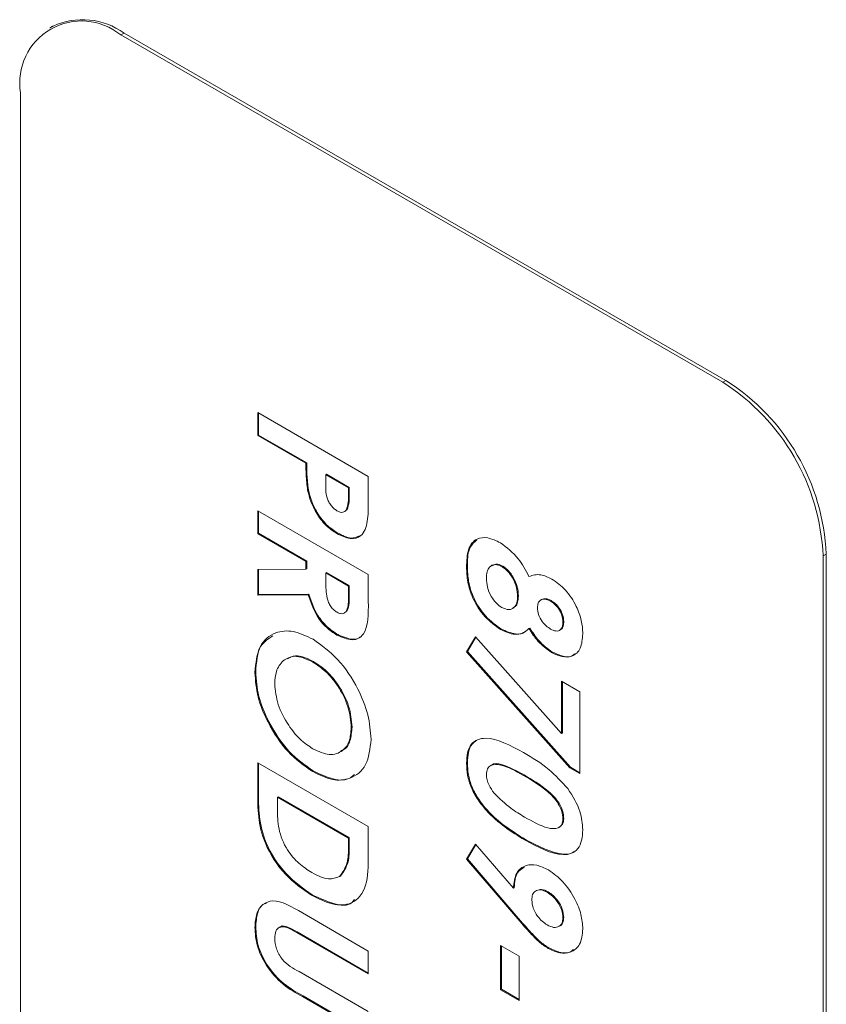
# Model space of a CAD drawing. Units: inches. Extents: x -0.4 to 16.5, y 0.2 to 15.5.
# Drawn here: x 11.7 to 11.8, y 15.4 to 15.5 of the extents above; entities that cross this region are included whole.
import ezdxf

# ---------------------------------------------------------------- set-up
doc = ezdxf.new("R2010")
doc.units = ezdxf.units.IN
doc.header["$MEASUREMENT"] = 0

msp = doc.modelspace()

# ---------------------------------------------------------------- linework, layer by layer
at = {"color": 7, "linetype": 'Continuous', "lineweight": 15}
for p, q in [((11.7478484753953, 15.49055968155098), (11.74749492255345, 15.4903555798398)), ((11.81378619059072, 15.45208644538332), (11.74749492255345, 15.4903555798398)), ((11.81413974343257, 15.45229054709449), (11.7478484753953, 15.49055968155098)), ((11.73644651615763, 15.48397515766074), (11.73644651615763, 15.30535667571124)), ((11.81413974343257, 15.45229054709449), (11.81378619059072, 15.45208644538332)), ((11.76257216942897, 15.44874075268214), (11.77475182046936, 15.44170958979903)), ((11.76257216942897, 15.44621625539921), (11.76257216942897, 15.44874075268214)), ((11.76266055439856, 15.44626727895609), (11.76266055439856, 15.44868974247787)), ((11.76266055439856, 15.44626727895609), (11.76257216942897, 15.44621625539921)), ((11.76788117894907, 15.44315142943992), (11.76257216942897, 15.44621625539921)), ((11.76796956391867, 15.4432024529968), (11.76266055439856, 15.44626727895609)), ((11.76796956391867, 15.4432024529968), (11.76788117894907, 15.44315142943992)), ((11.77015572426957, 15.44194040948956), (11.77006733929998, 15.44188938593268)), ((11.77256566011845, 15.44044713602333), (11.77006733929998, 15.44188938593268)), ((11.77006733929998, 15.44188938593268), (11.77006733929998, 15.44099647076469)), ((11.77265404508805, 15.44049815958021), (11.77015572426957, 15.44194040948956)), ((11.77475182046936, 15.44170958979903), (11.77475182046936, 15.43889240412144)), ((11.77265404508805, 15.44049815958021), (11.77256566011845, 15.44044713602333)), ((11.77256566011845, 15.43965290139428), (11.77256566011845, 15.44044713602333)), ((11.77265404508805, 15.43970392495116), (11.77265404508805, 15.44049815958021)), ((11.76815499345887, 15.44023031794994), (11.76806660848927, 15.44017929439306)), ((11.77265404508805, 15.43970392495116), (11.77256566011845, 15.43965290139428)), ((11.76257216942897, 15.43792182077799), (11.77475182046936, 15.43089065789488)), ((11.76257216942897, 15.43539732349506), (11.76257216942897, 15.43792182077799)), ((11.76266055439856, 15.43544834705194), (11.76266055439856, 15.43787081057372)), ((11.77241261333772, 15.43805411697573), (11.77232422836812, 15.43800309341885)), ((11.76266055439856, 15.43544834705194), (11.76257216942897, 15.43539732349506)), ((11.76788117894907, 15.43233249753576), (11.76257216942897, 15.43539732349506)), ((11.76796956391867, 15.43238352109264), (11.76266055439856, 15.43544834705194)), ((11.77138051334663, 15.43546341646719), (11.77129212837703, 15.43541239291031)), ((11.82518835724398, 15.43315378667609), (11.82483480440213, 15.43294968496491)), ((11.82483480440213, 15.25433120301542), (11.82483480440213, 15.43294968496491)), ((11.82518835724398, 15.2545353047266), (11.82518835724398, 15.43315378667609)), ((11.76796956391867, 15.43238352109264), (11.76788117894907, 15.43233249753576)), ((11.76788117894907, 15.43147646781193), (11.76788117894907, 15.43233249753576)), ((11.76796956391867, 15.43152749136881), (11.76796956391867, 15.43238352109264)), ((11.78565900277325, 15.43178483441651), (11.78557061780366, 15.43173381085963)), ((11.78957977972897, 15.43180927366028), (11.78949139475937, 15.4317582501034)), ((11.76257216942897, 15.43144195839732), (11.76788117894907, 15.43147646781193)), ((11.76257216942897, 15.42863579044981), (11.76257216942897, 15.43144195839732)), ((11.76266055439856, 15.42868681400669), (11.76266055439856, 15.43144268362123)), ((11.76796956391867, 15.43152749136881), (11.76788117894907, 15.43147646781193)), ((11.77015572426957, 15.43112147758541), (11.77006733929998, 15.43107045402853)), ((11.77256566011845, 15.42962820411918), (11.77006733929998, 15.43107045402853)), ((11.77006733929998, 15.43107045402853), (11.77006733929998, 15.43008748089294)), ((11.77265404508805, 15.42967922767606), (11.77015572426957, 15.43112147758541)), ((11.77475182046936, 15.43089065789488), (11.77475182046936, 15.42794940299598)), ((11.77265404508805, 15.42967922767606), (11.77256566011845, 15.42962820411918)), ((11.77256566011845, 15.42876930020489), (11.77256566011845, 15.42962820411918)), ((11.77265404508805, 15.42882032376177), (11.77265404508805, 15.42967922767606)), ((11.76266055439856, 15.42868681400669), (11.76257216942897, 15.42863579044981)), ((11.76813007766075, 15.42867271837807), (11.76257216942897, 15.42863579044981)), ((11.76821846263035, 15.42872374193495), (11.76266055439856, 15.42868681400669)), ((11.76821846263035, 15.42872374193495), (11.76813007766075, 15.42867271837807)), ((11.77265404508805, 15.42882032376177), (11.77256566011845, 15.42876930020489)), ((11.79128017276092, 15.42853405367417), (11.79119178779132, 15.42848303011729)), ((11.79489355980771, 15.4280202719119), (11.79480517483811, 15.42796924835502)), ((11.79627702181346, 15.42573134854496), (11.79618863684386, 15.42568032498808)), ((11.77138051334663, 15.42428377366094), (11.77129212837703, 15.42423275010406)), ((11.78557061780366, 15.42237448867484), (11.78654650816903, 15.424048197396)), ((11.78565900277325, 15.42242551223172), (11.7865817947468, 15.42400819993942)), ((11.78654650816903, 15.424048197396), (11.79603245290228, 15.41338799654674)), ((11.78938211266878, 15.42489119844545), (11.78929372769918, 15.42484017488857)), ((11.79252943687795, 15.42500143155358), (11.79244105190835, 15.4249504079967)), ((11.78565900277325, 15.42242551223172), (11.78557061780366, 15.42237448867484)), ((11.79692786601755, 15.40961414874086), (11.78557061780366, 15.42237448867484)), ((11.79701625098714, 15.40966517229774), (11.78565900277325, 15.42242551223172)), ((11.79501552017643, 15.42236004428656), (11.79492713520684, 15.42230902072968)), ((11.76872600858658, 15.42130849794375), (11.76863762361698, 15.42125747438687)), ((11.762348393931, 15.42016397171124), (11.7622600089614, 15.42011294815436)), ((11.79603245290228, 15.41914643712322), (11.79806242931161, 15.41797455668629)), ((11.79603245290228, 15.41338799654674), (11.79603245290228, 15.41914643712322)), ((11.79612083787188, 15.41343902010362), (11.79612083787188, 15.41909542691895)), ((11.79806242931161, 15.41797455668629), (11.79806242931161, 15.40895917929261)), ((11.7729664129712, 15.4140937197287), (11.77287802800161, 15.41404269617182)), ((11.79612083787188, 15.41343902010362), (11.79603245290228, 15.41338799654674)), ((11.76257216942897, 15.41015378776103), (11.77475182046936, 15.40312262487792)), ((11.76257216942897, 15.40692511381664), (11.76257216942897, 15.41015378776103)), ((11.76266055439856, 15.40697613737352), (11.76266055439856, 15.41010277755676)), ((11.78565900277325, 15.41014984479865), (11.78557061780366, 15.41009882124177)), ((11.76871377106658, 15.40923486099979), (11.76862538609699, 15.40918383744291)), ((11.79191693863163, 15.40882219673627), (11.79182855366203, 15.40877117317939)), ((11.79701625098714, 15.40966517229774), (11.79692786601755, 15.40961414874086)), ((11.79806242931161, 15.40895917929261), (11.79692786601755, 15.40961414874086)), ((11.79806224782297, 15.40906133117753), (11.79701625098714, 15.40966517229774)), ((11.76266055439856, 15.40697613737352), (11.76257216942897, 15.40692511381664)), ((11.76484671474947, 15.40641827052776), (11.76475832977988, 15.40636724697088)), ((11.77256566011845, 15.40186017110222), (11.76475832977988, 15.40636724697088)), ((11.76475832977988, 15.40636724697088), (11.76475832977988, 15.40504895161554)), ((11.77265404508805, 15.4019111946591), (11.76484671474947, 15.40641827052776)), ((11.79627702181346, 15.40403168964187), (11.79618863684386, 15.40398066608499)), ((11.77475182046936, 15.40312262487792), (11.77475182046936, 15.39994185410778)), ((11.77265404508805, 15.4019111946591), (11.77256566011845, 15.40186017110222)), ((11.77256566011845, 15.40089683826807), (11.77256566011845, 15.40186017110222)), ((11.77265404508805, 15.40094786182495), (11.77265404508805, 15.4019111946591)), ((11.79205611449457, 15.40170966624101), (11.79196772952498, 15.40165864268413)), ((11.77265404508805, 15.40094786182495), (11.77256566011845, 15.40089683826807)), ((11.78557061780366, 15.39952515358977), (11.78654650816903, 15.40119886231094)), ((11.78565900277325, 15.39957617714665), (11.78658137991561, 15.40115814626781)), ((11.78654650816903, 15.40119886231094), (11.79072344338218, 15.39633636351188)), ((11.78565900277325, 15.39957617714665), (11.78557061780366, 15.39952515358977)), ((11.79165785062894, 15.39243892917538), (11.78557061780366, 15.39952515358977)), ((11.79174623559853, 15.39248995273226), (11.78565900277325, 15.39957617714665)), ((11.77167815472268, 15.39767083386167), (11.77158976975308, 15.39761981030479)), ((11.79081182835177, 15.39638738706876), (11.79072344338218, 15.39633636351188)), ((11.79454966475441, 15.39594259755488), (11.79446127978481, 15.395891573998)), ((11.76857957317787, 15.39560819170276), (11.76849118820828, 15.39555716814588)), ((11.76748605224428, 15.39361340253569), (11.77475182046936, 15.38941896382048)), ((11.79627702181346, 15.39311695138922), (11.79618863684386, 15.39306592783234)), ((11.762348393931, 15.39207450839507), (11.7622600089614, 15.39202348483819)), ((11.7669156852903, 15.39152021820044), (11.7668273003207, 15.39146919464356)), ((11.77475182046936, 15.38689446653756), (11.7668273003207, 15.39146919464356)), ((11.77475184639631, 15.38699649868401), (11.7669156852903, 15.39152021820044)), ((11.79174623559853, 15.39248995273226), (11.79165785062894, 15.39243892917538)), ((11.77475182046936, 15.38941896382048), (11.77475182046936, 15.38689446653756)), ((11.78931799532357, 15.39002546745874), (11.7913479717329, 15.38885358702181)), ((11.78931799532357, 15.38515706785981), (11.78931799532357, 15.39002546745874)), ((11.78940638029316, 15.38520809141669), (11.78940638029316, 15.38997445725447)), ((11.79464963907026, 15.38975423537042), (11.79456125410067, 15.38970321181354)), ((11.7913479717329, 15.38885358702181), (11.7913479717329, 15.38398518742287)), ((11.767117682151, 15.38715410395463), (11.77475182046936, 15.38274700971107)), ((11.78940638029316, 15.38520809141669), (11.78931799532357, 15.38515706785981)), ((11.7913479717329, 15.38398518742287), (11.78931799532357, 15.38515706785981)), ((11.79134799765985, 15.38408721956933), (11.78940638029316, 15.38520809141669)), ((11.76757443721388, 15.38446845373197), (11.76748605224428, 15.38441743017509)), ((11.77475182046936, 15.38022299145989), (11.76748605224428, 15.38441743017509)), ((11.77475184639631, 15.38032502360634), (11.76757443721388, 15.38446845373197))]:
    msp.add_line(p, q, dxfattribs=at)
for centre, radius, start, end in [((11.74318208431582, 15.48506775639811), 0.006823609778884342, 50.79873327054793, 189.2138814179626), ((11.74327180399327, 15.484170309258), 0.007859389252380937, 54.3861879945835, 114.3077634634108), ((11.80119937761157, 15.43206158308474), 0.02401383044182982, 2.606841579724501, 57.39315856589612), ((11.80084582476972, 15.43185748137357), 0.02401383044183086, 2.606841579732968, 57.39315856590426)]:
    msp.add_arc(centre, radius, start, end, dxfattribs=at)
for points in [[(11.74003658191368, 15.49133294407461), (11.73968302907183, 15.49112884236343)], [(11.77219752336771, 15.43790763283791), (11.77241261333772, 15.43805411697573)], [(11.78839813309527, 15.43192951950799), (11.78830974812568, 15.43187849595111)], [(11.79385025937459, 15.42815118919735), (11.79376187440499, 15.42810016564047)], [(11.77209959728084, 15.4266594809209), (11.77218798225043, 15.42671050447778)], [(11.79062450614429, 15.42715114888543), (11.79071289111388, 15.42720217244231)], [(11.79581508136075, 15.42476306390727), (11.79590346633034, 15.42481408746415)], [(11.77168248452318, 15.41137389815284), (11.77177086949278, 15.41142492170972)], [(11.78830396641602, 15.40989524809683), (11.78821558144643, 15.40984422453995)], [(11.79574642679945, 15.40303693205834), (11.79583481176904, 15.40308795561522)], [(11.7932877482862, 15.39610055962035), (11.7931993633166, 15.39604953606347)], [(11.76499958004156, 15.3920548773468), (11.76491119507197, 15.39200385378992)], [(11.79574746387741, 15.39214075638302), (11.795835848847, 15.3921917799399)]]:
    msp.add_open_spline(points, degree=1, dxfattribs=at)
for points, knots in [([(11.76806660848927, 15.44017929439306), (11.76799982855779, 15.44074969277277), (11.7678804880765, 15.44176903519584), (11.76788096770751, 15.44272874784771), (11.76788117894907, 15.44315142943992)], [0, 0, 0, 0, 0.5595748462912407, 1, 1, 1, 1]), ([(11.76815499345887, 15.44023031794994), (11.76808821352739, 15.44080071632965), (11.76796887304609, 15.44182005875272), (11.7679693526771, 15.44277977140459), (11.76796956391867, 15.4432024529968)], [0, 0, 0, 0, 0.5595748462912407, 1, 1, 1, 1]), ([(11.77006733929998, 15.44099647076469), (11.77005419924015, 15.44046575274935), (11.77003776647772, 15.43980204473213), (11.7703790263922, 15.43891314277094), (11.77063612514183, 15.43849994204005), (11.77095385141358, 15.438155734203), (11.77118099082318, 15.43800890478239), (11.77129461736415, 15.43793545333155)], [0, 0, 0, 0, 0.49938008103578, 0.6245172650095006, 0.7496544489832212, 0.874764581550471, 1, 1, 1, 1]), ([(11.77129212837703, 15.43541239291031), (11.77087645011741, 15.43568892524289), (11.77004604863815, 15.43624135456225), (11.76904455155227, 15.43756623674236), (11.76838766800541, 15.4389277496019), (11.76817364786159, 15.43976203665067), (11.76806660848927, 15.44017929439306)], [0, 0, 0, 0, 0.2799370106547721, 0.5592308531034148, 0.7795550830845605, 1, 1, 1, 1]), ([(11.77138051334663, 15.43546341646719), (11.770964835087, 15.43573994879977), (11.77013443360775, 15.43629237811913), (11.76913293652187, 15.43761726029924), (11.768476052975, 15.43897877315878), (11.76826203283118, 15.43981306020755), (11.76815499345887, 15.44023031794994)], [0, 0, 0, 0, 0.2799370106547721, 0.5592308531034148, 0.7795550830845605, 1, 1, 1, 1]), ([(11.77232422836812, 15.43800309341885), (11.77241148985323, 15.4382787738975), (11.77256773723756, 15.43877239778721), (11.77256629631186, 15.4393832150844), (11.77256566011845, 15.43965290139428)], [0, 0, 0, 0, 0.5584828538241077, 1, 1, 1, 1]), ([(11.77241261333772, 15.43805411697573), (11.77249987482282, 15.43832979745438), (11.77265612220716, 15.43882342134409), (11.77265468128145, 15.43943423864128), (11.77265404508805, 15.43970392495116)], [0, 0, 0, 0, 0.5584828538241077, 1, 1, 1, 1]), ([(11.77475182046936, 15.43889240412144), (11.77474689249036, 15.43816896157611), (11.77473709611606, 15.43673082356003), (11.77416824568482, 15.43505112631031), (11.77278030789028, 15.43470128010811), (11.77178884261797, 15.43517504260907), (11.77129212837703, 15.43541239291031)], [0, 0, 0, 0, 0.2818224031246562, 0.5602373185382281, 0.7796832701881233, 1, 1, 1, 1]), ([(11.77129461736415, 15.43793545333155), (11.77141025154008, 15.43787700399229), (11.77164121941801, 15.43776025719361), (11.77203699999304, 15.4377144102004), (11.77221541885953, 15.4378937327781), (11.77232422836812, 15.43800309341885)], [0, 0, 0, 0, 0.2811765350006335, 0.5616224363496249, 1, 1, 1, 1]), ([(11.77381577982481, 15.43517993842634), (11.77350482837657, 15.43504220791823), (11.77281469649749, 15.4347365260669), (11.77188907775761, 15.43520565957746), (11.77138051334663, 15.43546341646719)], [0, 0, 0, 0, 0.4505681561238434, 1, 1, 1, 1]), ([(11.78557061780366, 15.43173381085963), (11.78559181571869, 15.43241085764051), (11.78563401843566, 15.43375878330336), (11.78655387868368, 15.43491362402354), (11.78789776296439, 15.43505637554922), (11.78882823022109, 15.43461646109287), (11.78929372769918, 15.43439637911952)], [0, 0, 0, 0, 0.280899991250456, 0.5592409824447812, 0.7794955065478734, 0.9999999999999999, 0.9999999999999999, 0.9999999999999999, 0.9999999999999999]), ([(11.78565900277325, 15.43178483441651), (11.78566759442254, 15.43248226338236), (11.78568375698821, 15.43379426310261), (11.78638529975878, 15.43442613380514), (11.78671391847958, 15.43472211653162)], [0, 0, 0, 0, 0.5315770690216833, 1, 1, 1, 1]), ([(11.78929372769918, 15.43439637911952), (11.78999368903334, 15.43387738743943), (11.79124750380157, 15.43294773689827), (11.79207535940083, 15.43138120132343), (11.79244105190835, 15.43068920827174)], [0, 0, 0, 0, 0.5582653450063046, 1, 1, 1, 1]), ([(11.78929372769918, 15.42484017488857), (11.78871059495606, 15.42526359483616), (11.78754526738397, 15.42610975370018), (11.78623290637909, 15.42813713921887), (11.78563133384217, 15.43010791416048), (11.78559088324556, 15.43119112863103), (11.78557061780366, 15.43173381085963)], [0, 0, 0, 0, 0.2796328603768494, 0.5588159576035304, 0.7789701431670922, 0.9999999999999999, 0.9999999999999999, 0.9999999999999999, 0.9999999999999999]), ([(11.78938211266878, 15.42489119844545), (11.78879897992565, 15.42531461839304), (11.78763365235356, 15.42616077725706), (11.78632129134868, 15.42818816277575), (11.78571971881176, 15.43015893771736), (11.78567926821515, 15.43124215218791), (11.78565900277325, 15.43178483441651)], [0, 0, 0, 0, 0.2796328603768494, 0.5588159576035304, 0.7789701431670922, 0.9999999999999999, 0.9999999999999999, 0.9999999999999999, 0.9999999999999999]), ([(11.78949139475937, 15.4317582501034), (11.78921686838242, 15.43187458433281), (11.78866747541622, 15.43210739696115), (11.78809431693441, 15.43179335691356), (11.78779443300358, 15.43122211863726), (11.78776920038455, 15.43073906026679), (11.78775657073897, 15.43049727577322)], [0, 0, 0, 0, 0.2791051234002499, 0.5585561333963799, 0.7790447526551952, 1, 1, 1, 1]), ([(11.78957977972897, 15.43180927366028), (11.7892971945008, 15.43194142425715), (11.78884457119769, 15.43215309292807), (11.78854266373154, 15.43194966024026), (11.78842924543423, 15.43187323619762)], [0, 0, 0, 0, 0.6243276168430505, 0.9999999999999999, 0.9999999999999999, 0.9999999999999999, 0.9999999999999999]), ([(11.79119178779132, 15.42848303011729), (11.79116933933741, 15.42881124362766), (11.79112449316628, 15.42946692883912), (11.7906950127879, 15.43046075018422), (11.79013353559961, 15.43129880890227), (11.78970533173064, 15.431605181722), (11.78949139475937, 15.4317582501034)], [0, 0, 0, 0, 0.2804063734947568, 0.5601789886531339, 0.780258932986953, 1, 1, 1, 1]), ([(11.79128017276092, 15.42853405367417), (11.791257724307, 15.42886226718454), (11.79121287813588, 15.429517952396), (11.7907833977575, 15.4305117737411), (11.79022192056921, 15.43134983245915), (11.78979371670023, 15.43165620527888), (11.78957977972897, 15.43180927366028)], [0, 0, 0, 0, 0.2804063734947568, 0.5601789886531339, 0.780258932986953, 1, 1, 1, 1]), ([(11.78775657073897, 15.43049727577322), (11.78777417833653, 15.43017343101484), (11.78780931823827, 15.42952712631858), (11.78821294571149, 15.42852456989917), (11.78880272880139, 15.42771424035003), (11.78922913110628, 15.42742369162166), (11.78944244467941, 15.42727834065449)], [0, 0, 0, 0, 0.2806437656680623, 0.5600874463296353, 0.7799277405084284, 1, 1, 1, 1]), ([(11.79244105190835, 15.43068920827174), (11.79286171824812, 15.43081645887141), (11.79361351834005, 15.43104387666905), (11.79454922329743, 15.43059936829311), (11.79496135877969, 15.43040358256765)], [0, 0, 0, 0, 0.5595454753006307, 0.9999999999999999, 0.9999999999999999, 0.9999999999999999, 0.9999999999999999]), ([(11.77006733929998, 15.43008748089294), (11.77007290494477, 15.42950934895577), (11.77007986453873, 15.42878642040265), (11.77035058346621, 15.42782673980338), (11.77060524684147, 15.42735647720303), (11.77095097649956, 15.42697661889092), (11.7711977887662, 15.42681919195319), (11.77132137397565, 15.42674036426227)], [0, 0, 0, 0, 0.5000850511156725, 0.6253343556876853, 0.7500134872759738, 0.8748253644099149, 1, 1, 1, 1]), ([(11.79496135877969, 15.43040358256765), (11.79547702251104, 15.43003850101432), (11.79650726320848, 15.42930910731983), (11.79766962391151, 15.42754679818381), (11.79828902074912, 15.42580862798919), (11.79834604914256, 15.42484059326291), (11.79837458977918, 15.4243561270928)], [0, 0, 0, 0, 0.2797449028554656, 0.5589002411937548, 0.7792456148718683, 1, 1, 1, 1]), ([(11.77129212837703, 15.42423275010406), (11.77090129064817, 15.42448966684156), (11.77012088829168, 15.42500266344492), (11.76883812329542, 15.42654190225476), (11.76839840057871, 15.4278652184489), (11.76813007766075, 15.42867271837807)], [0, 0, 0, 0, 0.2811260619667687, 0.5613363936628314, 1, 1, 1, 1]), ([(11.77138051334663, 15.42428377366094), (11.77098967561776, 15.42454069039844), (11.77020927326127, 15.4250536870018), (11.76892650826502, 15.42659292581164), (11.76848678554831, 15.42791624200578), (11.76821846263035, 15.42872374193495)], [0, 0, 0, 0, 0.2811260619667687, 0.5613363936628314, 1, 1, 1, 1]), ([(11.77132137397565, 15.42674036426227), (11.77144813723362, 15.4266799370793), (11.77170161607116, 15.42655910544134), (11.77203542497215, 15.42659769206052), (11.77228892432837, 15.42678258929883), (11.77259513341397, 15.42741705732584), (11.7725787577899, 15.42816837544812), (11.77256566011845, 15.42876930020489)], [0, 0, 0, 0, 0.1249072729472903, 0.2497675655721235, 0.3748774379219896, 0.5000098993636906, 0.9999999999999999, 0.9999999999999999, 0.9999999999999999, 0.9999999999999999]), ([(11.77217968562671, 15.42672391658807), (11.77224407278991, 15.42676208158637), (11.77239764324052, 15.42685310929585), (11.7726753194971, 15.42748130378097), (11.77266349924697, 15.42822527514385), (11.77265404508805, 15.42882032376177)], [0, 0, 0, 0, 0.1262694144845581, 0.3011664113854667, 1, 1, 1, 1]), ([(11.78944244467941, 15.42727834065449), (11.78971466455264, 15.42716121174225), (11.79025933295455, 15.42692685553347), (11.79082851857538, 15.42722962609663), (11.79114930916363, 15.42776795733664), (11.79117761720815, 15.42824448666938), (11.79119178779132, 15.42848303011729)], [0, 0, 0, 0, 0.2792955211467383, 0.5588256410586098, 0.7791547225216904, 1, 1, 1, 1]), ([(11.79068364551526, 15.4272559410112), (11.79076519271586, 15.42728357127204), (11.7910135881926, 15.42736773396267), (11.79123126145252, 15.42783212772152), (11.79126385627893, 15.42829989591924), (11.79128017276092, 15.42853405367418)], [0, 0, 0, 0, 0.1961992346761169, 0.5976293738349072, 1, 1, 1, 1]), ([(11.77475182046936, 15.42794940299598), (11.7747642823263, 15.42655002982083), (11.77477988278665, 15.4247982149964), (11.77369470774235, 15.42383680970002), (11.77274761186763, 15.42358719122586), (11.77187351462051, 15.42397488455384), (11.77129212837703, 15.42423275010406)], [0, 0, 0, 0, 0.4989852608715213, 0.6246580916954971, 0.7503497204602031, 1, 1, 1, 1]), ([(11.79480517483811, 15.42796924835502), (11.79460048699324, 15.42806558588989), (11.79419154165538, 15.42825805841197), (11.79372030628168, 15.42812739072635), (11.79342166450123, 15.42778679402869), (11.7933925221126, 15.42743228576536), (11.79337794814223, 15.42725499786378)], [0, 0, 0, 0, 0.2800086588942893, 0.5594286054545454, 0.7796723345737074, 1, 1, 1, 1]), ([(11.79337794814223, 15.42725499786378), (11.79340126588103, 15.42700289197628), (11.79344787777784, 15.42649893515114), (11.79385591017639, 15.42575433714924), (11.79433713571724, 15.42520877603725), (11.79466043633885, 15.42499903743409), (11.79482218291675, 15.42489410568002)], [0, 0, 0, 0, 0.2794864043724685, 0.5586901694926206, 0.7792136788373443, 1, 1, 1, 1]), ([(11.79489355980771, 15.4280202719119), (11.7946858905043, 15.428122274764), (11.79429444110279, 15.4283145465863), (11.79399781694949, 15.42819164529518), (11.79385855599831, 15.42813394483312)], [0, 0, 0, 0, 0.5305137844478649, 1, 1, 1, 1]), ([(11.79618863684386, 15.42568032498808), (11.79616589375002, 15.42592352563541), (11.7961204194426, 15.42640979988997), (11.79573320663517, 15.4271282920567), (11.79527373428951, 15.42766545224678), (11.79496145363704, 15.42786792313199), (11.79480517483811, 15.42796924835502)], [0, 0, 0, 0, 0.2794945491808151, 0.5588430995182705, 0.7792259302580058, 1, 1, 1, 1]), ([(11.79627702181346, 15.42573134854496), (11.79625427871962, 15.42597454919229), (11.79620880441219, 15.42646082344685), (11.79582159160477, 15.42717931561358), (11.79536211925911, 15.42771647580366), (11.79504983860664, 15.42791894668887), (11.79489355980771, 15.4280202719119)], [0, 0, 0, 0, 0.2794945491808151, 0.5588430995182705, 0.7792259302580058, 1, 1, 1, 1]), ([(11.79482218291675, 15.42489410568002), (11.7950262383651, 15.42479754707984), (11.79543384933793, 15.42460466644238), (11.79589994494687, 15.42475428966196), (11.79615589842285, 15.42514518921075), (11.79617771404636, 15.42550178309295), (11.79618863684386, 15.42568032498808)], [0, 0, 0, 0, 0.2799331079026514, 0.5591803961116175, 0.7792873870906625, 1, 1, 1, 1]), ([(11.79588853240764, 15.42484330699915), (11.79592207681783, 15.42485070158465), (11.79608663222077, 15.42488697645099), (11.79623735132755, 15.42521050869557), (11.79626378621226, 15.42555757632171), (11.79627702181346, 15.42573134854496)], [0, 0, 0, 0, 0.1133537149666684, 0.5560677960556073, 1, 1, 1, 1]), ([(11.7622600089614, 15.42011294815436), (11.76236364713806, 15.42114519073082), (11.76257088204604, 15.42320926308589), (11.76433976224645, 15.42457765716638), (11.76644381513057, 15.42482266058741), (11.76792581772142, 15.42411762847987), (11.7686668692156, 15.42376508854508)], [0, 0, 0, 0, 0.2796414396684617, 0.5591710496239538, 0.7795705929435327, 0.9999999999999999, 0.9999999999999999, 0.9999999999999999, 0.9999999999999999]), ([(11.762348393931, 15.42016397171124), (11.76242981005262, 15.42123003887498), (11.76257241668676, 15.42309733796702), (11.76373409658071, 15.42382265931189), (11.76423255717841, 15.42413388455816)], [0, 0, 0, 0, 0.5709139838826913, 1, 1, 1, 1]), ([(11.77380499421397, 15.42398113333834), (11.77378860829271, 15.42396611498196), (11.77359607517595, 15.42378965063091), (11.77281176403229, 15.42367347823859), (11.77195221990667, 15.42403999393736), (11.77138051334663, 15.42428377366094)], [0, 0, 0, 0, 0.03021009466465177, 0.3549659241210332, 0.9999999999999999, 0.9999999999999999, 0.9999999999999999, 0.9999999999999999]), ([(11.79244105190835, 15.4249504079967), (11.7922276353991, 15.42475730326625), (11.79180091547294, 15.42437119613419), (11.79072836733329, 15.42421113054148), (11.7898373247394, 15.4246018246875), (11.78929372769918, 15.42484017488857)], [0, 0, 0, 0, 0.28064706884313, 0.5611454189323958, 1, 1, 1, 1]), ([(11.7920283208051, 15.42463109299535), (11.79196903348937, 15.42458327380162), (11.79168804771648, 15.42435663994333), (11.79080531012194, 15.42428151857958), (11.78992137417027, 15.42466018560941), (11.78938211266878, 15.42489119844545)], [0, 0, 0, 0, 0.09442989120464551, 0.4475401801955461, 1, 1, 1, 1]), ([(11.79492713520684, 15.42230902072968), (11.79440751042609, 15.42268584556665), (11.79347650603044, 15.42336099731578), (11.79275837147909, 15.42446332594812), (11.79244105190835, 15.4249504079967)], [0, 0, 0, 0, 0.5581335417709087, 1, 1, 1, 1]), ([(11.79501552017643, 15.42236004428656), (11.79449589539568, 15.42273686912353), (11.79356489100003, 15.42341202087266), (11.79284675644869, 15.424514349505), (11.79252943687795, 15.42500143155358)], [0, 0, 0, 0, 0.5581335417709087, 1, 1, 1, 1]), ([(11.79837458977918, 15.4243561270928), (11.79832569428809, 15.42378867039283), (11.79822800903557, 15.42265498403857), (11.79730360108353, 15.4218372493287), (11.79613679771988, 15.42174547262639), (11.79533034562941, 15.42212117621402), (11.79492713520684, 15.42230902072968)], [0, 0, 0, 0, 0.2798260266951378, 0.5590469687723766, 0.7795320265687276, 1, 1, 1, 1]), ([(11.7686668692156, 15.42376508854508), (11.76960422126672, 15.42309300685059), (11.77147876088459, 15.42174896139694), (11.77358275718526, 15.41856963784129), (11.77484350449893, 15.4154183337741), (11.77499050272877, 15.4136332838517), (11.77506398093693, 15.41274101276844)], [0, 0, 0, 0, 0.2796258041009508, 0.559202540114806, 0.7796639622815751, 1, 1, 1, 1]), ([(11.76863762361698, 15.42125747438687), (11.76792797269181, 15.42158421563336), (11.76665931799384, 15.42216833636466), (11.76577327345752, 15.42163960174363), (11.7653828581306, 15.42140662688574)], [0, 0, 0, 0, 0.5593727956952207, 1, 1, 1, 1]), ([(11.76872600858658, 15.42130849794375), (11.76800999389827, 15.42165375542879), (11.76690618090101, 15.42218600665996), (11.76613225508637, 15.42175870439043), (11.76586035475278, 15.42160858195307)], [0, 0, 0, 0, 0.6486739058898198, 1, 1, 1, 1]), ([(11.79745638687563, 15.42216147514755), (11.7973923726963, 15.42209231656613), (11.79709785050863, 15.42177412555118), (11.79620406808712, 15.42182738109367), (11.79541169258001, 15.42218249447512), (11.79501552017643, 15.42236004428656)], [0, 0, 0, 0, 0.1219289054033515, 0.5609814627754056, 0.9999999999999999, 0.9999999999999999, 0.9999999999999999, 0.9999999999999999]), ([(11.7653828581306, 15.42140662688574), (11.76508109236429, 15.42105305477091), (11.76454164347622, 15.42042099472469), (11.76447522577496, 15.41933717974019), (11.76444596189672, 15.41885964695697)], [0, 0, 0, 0, 0.5593964006208053, 1, 1, 1, 1]), ([(11.77287802800161, 15.41404269617182), (11.77280746713504, 15.41479983365105), (11.77266635439032, 15.41631401216136), (11.77151050593567, 15.41856563186591), (11.77009966677877, 15.42028999122419), (11.76912525581013, 15.42093479175425), (11.76863762361698, 15.42125747438687)], [0, 0, 0, 0, 0.2795573926682414, 0.5590791738472513, 0.7793465012356128, 1, 1, 1, 1]), ([(11.7729664129712, 15.4140937197287), (11.77289585210464, 15.41485085720793), (11.77275473935992, 15.41636503571824), (11.77159889090527, 15.41861665542279), (11.77018805174837, 15.42034101478107), (11.76921364077973, 15.42098581531113), (11.76872600858658, 15.42130849794375)], [0, 0, 0, 0, 0.2795573926682414, 0.5590791738472513, 0.7793465012356128, 1, 1, 1, 1]), ([(11.76862538609699, 15.40918383744291), (11.76769073568928, 15.40984328130651), (11.7658213439549, 15.41116223318171), (11.76374264677897, 15.41432893987293), (11.76245125861159, 15.4174595774636), (11.76232376814258, 15.41922836226139), (11.7622600089614, 15.42011294815436)], [0, 0, 0, 0, 0.2796761219655197, 0.5593794496808474, 0.7796415236867017, 0.9999999999999999, 0.9999999999999999, 0.9999999999999999, 0.9999999999999999]), ([(11.76871377106658, 15.40923486099979), (11.76777912065888, 15.40989430486339), (11.76590972892449, 15.41121325673859), (11.76383103174857, 15.41437996342981), (11.76253964358119, 15.41751060102048), (11.76241215311217, 15.41927938581827), (11.762348393931, 15.42016397171124)], [0, 0, 0, 0, 0.2796761219655197, 0.5593794496808474, 0.7796415236867017, 0.9999999999999999, 0.9999999999999999, 0.9999999999999999, 0.9999999999999999]), ([(11.76444596189672, 15.41885964695697), (11.76451939098222, 15.41810780399378), (11.76466630004515, 15.41660359698311), (11.76582583297597, 15.41438604390578), (11.76720663168144, 15.41265895126466), (11.76817182107397, 15.41201372836429), (11.76865463169561, 15.41169097256938)], [0, 0, 0, 0, 0.2794925099901264, 0.5591787295297438, 0.7794907473334304, 0.9999999999999999, 0.9999999999999999, 0.9999999999999999, 0.9999999999999999]), ([(11.76865463169561, 15.41169097256938), (11.7692732572749, 15.41141244967909), (11.77051042678074, 15.41085544066089), (11.77189389142744, 15.41134844345186), (11.77274761885162, 15.41243567442637), (11.77283454548932, 15.41350686457722), (11.77287802800161, 15.41404269617182)], [0, 0, 0, 0, 0.279747135966947, 0.5594573479582857, 0.7796314020007074, 1, 1, 1, 1]), ([(11.77173519401077, 15.41149581506007), (11.77182431810962, 15.41151776768343), (11.77230609933979, 15.41163643774044), (11.77281698782058, 15.41252723709584), (11.77291658992621, 15.41357140514929), (11.7729664129712, 15.4140937197287)], [0, 0, 0, 0, 0.1018811105178273, 0.5507422502801668, 1, 1, 1, 1]), ([(11.77506398093693, 15.41274101276844), (11.77494662361183, 15.41172501866674), (11.77471172770958, 15.4096914613154), (11.77294024312803, 15.40835120001889), (11.77084080878018, 15.40811419046232), (11.76936400569573, 15.40882721826157), (11.76862538609699, 15.40918383744291)], [0, 0, 0, 0, 0.2793691916762915, 0.559169853961583, 0.779519836457925, 1, 1, 1, 1]), ([(11.78557061780366, 15.41009882124177), (11.78559044899215, 15.4104995019163), (11.78563007708383, 15.41130017054523), (11.786034959117, 15.41223532493062), (11.78674632917229, 15.41276702055066), (11.78856797062941, 15.41305020735469), (11.79039408004713, 15.41206703517727), (11.79185302870201, 15.41128154132249)], [0, 0, 0, 0, 0.1254807182294892, 0.2507444980719564, 0.375987352337761, 0.5014524299019684, 1, 1, 1, 1]), ([(11.78565900277325, 15.41014984479865), (11.78568036716532, 15.41054798202525), (11.78572305901347, 15.41134356815557), (11.78607268087336, 15.41223444913772), (11.78650642069507, 15.4125028755869), (11.78669172501112, 15.4126175539657)], [0, 0, 0, 0, 0.3645820752474239, 0.7285338397311122, 1, 1, 1, 1]), ([(11.79185302870201, 15.41128154132249), (11.79280296706602, 15.41072414180213), (11.79449590444443, 15.40973076947561), (11.7960401990128, 15.40805402301992), (11.79671796143736, 15.4073181299031)], [0, 0, 0, 0, 0.5611184300903671, 0.9999999999999999, 0.9999999999999999, 0.9999999999999999, 0.9999999999999999]), ([(11.79196772952498, 15.40165864268413), (11.79050300620063, 15.4025657729005), (11.78866992666272, 15.40370103292551), (11.78680014265371, 15.4060523576851), (11.7860506353684, 15.40740223885953), (11.785629827281, 15.40882007852783), (11.78559036890392, 15.40967225818647), (11.78557061780366, 15.41009882124177)], [0, 0, 0, 0, 0.4988138984148588, 0.6242582030394241, 0.7494289910708, 0.8745753503309971, 1, 1, 1, 1]), ([(11.79205611449457, 15.40170966624101), (11.79059139117022, 15.40261679645738), (11.78875831163232, 15.40375205648239), (11.7868885276233, 15.40610338124198), (11.786139020338, 15.40745326241641), (11.7857182122506, 15.40887110208471), (11.78567875387352, 15.40972328174335), (11.78565900277325, 15.41014984479865)], [0, 0, 0, 0, 0.4988138984148588, 0.6242582030394241, 0.7494289910708, 0.8745753503309971, 1, 1, 1, 1]), ([(11.79182855366203, 15.40877117317939), (11.79098442635575, 15.40925281274012), (11.78972156432879, 15.40997337266917), (11.78835354489281, 15.41002464396645), (11.78782760738871, 15.40953558616561), (11.78778024801371, 15.40907744265138), (11.78775657073897, 15.40884839423484)], [0, 0, 0, 0, 0.5014144849504613, 0.7501443302406232, 0.8750848942659899, 1, 1, 1, 1]), ([(11.79191693863163, 15.40882219673627), (11.79109455628769, 15.40927263640957), (11.78986422595, 15.40994651954852), (11.7885643809068, 15.41015548456011), (11.78831704075306, 15.40989495664532), (11.78830935922144, 15.40988686554736)], [0, 0, 0, 0, 0.6613949314791575, 0.9894840950755408, 1, 1, 1, 1]), ([(11.77321510426729, 15.40887816520988), (11.77308071589416, 15.40874752609415), (11.77250770685585, 15.40819050324815), (11.77089487278392, 15.40821514226005), (11.76944094809131, 15.40889488784158), (11.76871377106658, 15.40923486099979)], [0, 0, 0, 0, 0.1328094235220829, 0.5662766672328821, 1, 1, 1, 1]), ([(11.78775657073897, 15.40884839423484), (11.78776897475133, 15.40866258047564), (11.78779377420218, 15.40829108139488), (11.78806667401215, 15.40755725957204), (11.78839375300135, 15.40710213720006), (11.78859349265699, 15.40682420438)], [0, 0, 0, 0, 0.2803643970189713, 0.5605350014104482, 1, 1, 1, 1]), ([(11.79627702181346, 15.40403168964187), (11.79625139177743, 15.40430312083633), (11.79620017057373, 15.40484557159561), (11.79564571355877, 15.40601721061079), (11.79412649652746, 15.40752093583059), (11.79280198359205, 15.40830097282585), (11.79191693863163, 15.40882219673627)], [0, 0, 0, 0, 0.1249259200734105, 0.2496623880432994, 0.4986213389678054, 1, 1, 1, 1]), ([(11.79618863684386, 15.40398066608499), (11.79616300680784, 15.40425209727945), (11.79611178560414, 15.40479454803873), (11.79555732858917, 15.40596618705391), (11.79403811155786, 15.40746991227371), (11.79271359862245, 15.40824994926897), (11.79182855366203, 15.40877117317939)], [0, 0, 0, 0, 0.1249259200734105, 0.2496623880432994, 0.4986213389678054, 1, 1, 1, 1]), ([(11.76849118820828, 15.39555716814588), (11.76751456891942, 15.39623761574396), (11.76556672366546, 15.39759475320748), (11.76328474381539, 15.40100968405564), (11.76256274898114, 15.40427972651134), (11.7625690181912, 15.40604020425266), (11.76257216942897, 15.40692511381664)], [0, 0, 0, 0, 0.2802436221769216, 0.5589396150999243, 0.7782996377999314, 1, 1, 1, 1]), ([(11.76857957317787, 15.39560819170276), (11.76760295388902, 15.39628863930084), (11.76565510863506, 15.39764577676436), (11.76337312878499, 15.40106070761252), (11.76265113395073, 15.40433075006822), (11.76265740316079, 15.40609122780954), (11.76266055439856, 15.40697613737352)], [0, 0, 0, 0, 0.2802436221769216, 0.5589396150999243, 0.7782996377999314, 1, 1, 1, 1]), ([(11.78859349265699, 15.40682420438), (11.78920483222578, 15.40622472096461), (11.79029960974518, 15.4051511752628), (11.79145675214386, 15.40447966791801), (11.79196772952498, 15.40418313996706)], [0, 0, 0, 0, 0.5584144339477071, 1, 1, 1, 1]), ([(11.79671796143736, 15.4073181299031), (11.79725146116578, 15.40647171415241), (11.79820635145293, 15.40495674772192), (11.79832307845973, 15.40344685089026), (11.79837458977918, 15.40278053741102)], [0, 0, 0, 0, 0.5587026442637124, 1, 1, 1, 1]), ([(11.76475832977988, 15.40504895161554), (11.76475629778088, 15.40434277339855), (11.76475227125557, 15.4029434397966), (11.7656534725685, 15.40063076369556), (11.76710010786774, 15.39898458034972), (11.76805293687307, 15.39836798833454), (11.76853018233977, 15.39805915459585)], [0, 0, 0, 0, 0.2818387060657254, 0.5584799449195507, 0.778854921958347, 1, 1, 1, 1]), ([(11.79196772952498, 15.40418313996706), (11.79283000244396, 15.40369070648958), (11.79412027931357, 15.40295384521071), (11.79553078933858, 15.40283772942007), (11.79610929526562, 15.40328089461561), (11.79616220882694, 15.40374757805416), (11.79618863684386, 15.40398066608499)], [0, 0, 0, 0, 0.5014565527152838, 0.7503631122402302, 0.8753172583750028, 1, 1, 1, 1]), ([(11.79582070750871, 15.40310998975193), (11.79594205418634, 15.40318721834368), (11.79621365325503, 15.4033600719727), (11.79625445160017, 15.40379247709835), (11.79627702181346, 15.40403168964187)], [0, 0, 0, 0, 0.4467860593692263, 1, 1, 1, 1]), ([(11.79837458977918, 15.40278053741102), (11.79835253977127, 15.40237589288824), (11.79830847184526, 15.40156719272975), (11.79786954839457, 15.40065239547245), (11.79715008166382, 15.40011532116045), (11.79528558784377, 15.39987462533764), (11.7934413365596, 15.40086628199266), (11.79196772952498, 15.40165864268413)], [0, 0, 0, 0, 0.1253975745385076, 0.2506126555415273, 0.3758534502087583, 0.50128989780282, 1, 1, 1, 1]), ([(11.79741054802956, 15.40039151403504), (11.79734349339872, 15.40033581180005), (11.79704736266642, 15.40008981620761), (11.7953270580386, 15.40000307075026), (11.79350888461108, 15.40095169200619), (11.79205611449457, 15.40170966624101)], [0, 0, 0, 0, 0.05555979458954456, 0.2453665384885811, 1, 1, 1, 1]), ([(11.77158976975308, 15.39761981030479), (11.77193023007932, 15.39808677179771), (11.77254115240013, 15.39892468792767), (11.77255813966879, 15.40029166331166), (11.77256566011845, 15.40089683826807)], [0, 0, 0, 0, 0.5572890605730401, 1, 1, 1, 1]), ([(11.77167815472268, 15.39767083386167), (11.77201861504892, 15.39813779535459), (11.77262953736972, 15.39897571148455), (11.77264652463838, 15.40034268686854), (11.77265404508805, 15.40094786182495)], [0, 0, 0, 0, 0.5572890605730401, 1, 1, 1, 1]), ([(11.77475182046936, 15.39994185410778), (11.77474470781237, 15.39877875817184), (11.77473059004395, 15.39647015266907), (11.77317346800594, 15.39449289137971), (11.77084758417213, 15.39440387148478), (11.76927711803828, 15.39517250857987), (11.76849118820828, 15.39555716814588)], [0, 0, 0, 0, 0.281488200972344, 0.5587202135685502, 0.7791643257646963, 1, 1, 1, 1]), ([(11.76853018233977, 15.39805915459585), (11.76917244178148, 15.39773462104447), (11.77031861416758, 15.39715546039567), (11.7712015766445, 15.39747800434749), (11.77158976975308, 15.39761981030479)], [0, 0, 0, 0, 0.5603515225976858, 1, 1, 1, 1]), ([(11.79072344338218, 15.39633636351188), (11.79079301860178, 15.39693818913589), (11.79093228020948, 15.3981428019914), (11.79200181995444, 15.39891392649158), (11.79326788414651, 15.39898936025676), (11.79414128650884, 15.39856223543032), (11.7945782621793, 15.39834853878206)], [0, 0, 0, 0, 0.2793306591887786, 0.5591076377844161, 0.779415257057103, 1, 1, 1, 1]), ([(11.79081182835177, 15.39638738706876), (11.79086686404106, 15.3970116693522), (11.79096129416644, 15.3980828116431), (11.79164557433688, 15.3984769214066), (11.79193104289195, 15.39864133643657)], [0, 0, 0, 0, 0.5828191910175529, 0.9999999999999999, 0.9999999999999999, 0.9999999999999999, 0.9999999999999999]), ([(11.7945782621793, 15.39834853878206), (11.79513405813145, 15.39795677301704), (11.7962456400425, 15.39717324853098), (11.79748516812142, 15.3952935196767), (11.79825666818126, 15.39343196769321), (11.7983352751647, 15.39237869341396), (11.79837458977918, 15.39185190723783)], [0, 0, 0, 0, 0.2796846156101152, 0.5593642024722323, 0.7796197520272491, 1, 1, 1, 1]), ([(11.79446127978481, 15.395891573998), (11.79421691462661, 15.39600532958149), (11.79372868649707, 15.39623260697307), (11.79315733292255, 15.39609221241683), (11.79280491945318, 15.39567687672626), (11.79277059064027, 15.39525294053759), (11.79275341979151, 15.39504089288539)], [0, 0, 0, 0, 0.2800745369407443, 0.5595735018418541, 0.7797040983989509, 1, 1, 1, 1]), ([(11.79454966475441, 15.39594259755488), (11.79430165513661, 15.39606311641026), (11.79382946751985, 15.39629257328215), (11.79346790800837, 15.39615059960425), (11.79329625232551, 15.39608319551765)], [0, 0, 0, 0, 0.5252353280562195, 1, 1, 1, 1]), ([(11.79618863684386, 15.39306592783234), (11.79615459892161, 15.39336765671187), (11.79608646121622, 15.39397166283631), (11.79560011191007, 15.39484822099661), (11.79503754212009, 15.39551197745575), (11.79465342469288, 15.39576500396513), (11.79446127978481, 15.395891573998)], [0, 0, 0, 0, 0.2792382836304617, 0.5589840579844687, 0.7793930667140061, 1, 1, 1, 1]), ([(11.79627702181346, 15.39311695138922), (11.79624298389121, 15.39341868026875), (11.79617484618582, 15.39402268639319), (11.79568849687966, 15.39489924455349), (11.79512592708968, 15.39556300101263), (11.79474180966248, 15.39581602752201), (11.79454966475441, 15.39594259755488)], [0, 0, 0, 0, 0.2792382836304617, 0.5589840579844687, 0.7793930667140061, 1, 1, 1, 1]), ([(11.7622600089614, 15.39202348483819), (11.76229602533628, 15.39254718861635), (11.76236799063333, 15.39359361536209), (11.76308040327221, 15.39462964206398), (11.76469406334238, 15.39525685044213), (11.7663345579891, 15.39429120638429), (11.76748605224428, 15.39361340253569)], [0, 0, 0, 0, 0.1871977193425636, 0.3740448483066688, 0.5606302266122037, 1, 1, 1, 1]), ([(11.762348393931, 15.39207450839507), (11.76238917357888, 15.39258830146619), (11.76247065650111, 15.39361492535896), (11.76295794387754, 15.39451496921007), (11.76343350296003, 15.39466126088184), (11.76353709269486, 15.39469312719676)], [0, 0, 0, 0, 0.4393488615088026, 0.8778748952386527, 0.9999999999999999, 0.9999999999999999, 0.9999999999999999, 0.9999999999999999]), ([(11.77321883774797, 15.39509666184462), (11.77313646665694, 15.39498076236572), (11.77265840328061, 15.3943081077304), (11.77088160414865, 15.39453233324821), (11.76934737062672, 15.39524936013741), (11.76857957317787, 15.39560819170276)], [0, 0, 0, 0, 0.09419668330537104, 0.5466964671450985, 0.9999999999999999, 0.9999999999999999, 0.9999999999999999, 0.9999999999999999]), ([(11.79275341979151, 15.39504089288539), (11.79278546276896, 15.394745698177), (11.7928495931636, 15.39415489936092), (11.79333593144558, 15.39329944118423), (11.7938898717236, 15.39265861563892), (11.79426579414358, 15.39241271935794), (11.79445381282346, 15.39228973362557)], [0, 0, 0, 0, 0.279207239649376, 0.5588017059122092, 0.7793334038856812, 1, 1, 1, 1]), ([(11.79445381282346, 15.39228973362557), (11.79469591890332, 15.39217459719412), (11.79517984122189, 15.39194446216864), (11.79574120014608, 15.3920829757516), (11.79612225994453, 15.39244705125325), (11.7961665211105, 15.39285972794137), (11.79618863684386, 15.39306592783234)], [0, 0, 0, 0, 0.2801313656164244, 0.5599273675210528, 0.7801113281862767, 0.9999999999999999, 0.9999999999999999, 0.9999999999999999, 0.9999999999999999]), ([(11.79583460435345, 15.39219441449771), (11.79583730610535, 15.39219492236333), (11.7959966379669, 15.39222487299431), (11.79620178683965, 15.39251866738819), (11.79625195470974, 15.39291761261967), (11.79627702181346, 15.39311695138922)], [0, 0, 0, 0, 0.008556565382801223, 0.5046109120933778, 1, 1, 1, 1]), ([(11.76748605224428, 15.38441743017509), (11.76677685826215, 15.38480667958492), (11.76536836151607, 15.38557974949381), (11.7635159173483, 15.38762282241947), (11.76239098520273, 15.39001836122266), (11.76230370943635, 15.39135447148554), (11.7622600089614, 15.39202348483819)], [0, 0, 0, 0, 0.2819007688232445, 0.5598698319627946, 0.7796192668366028, 1, 1, 1, 1]), ([(11.76757443721388, 15.38446845373197), (11.76686524323175, 15.3848577031418), (11.76545674648567, 15.38563077305069), (11.76360430231789, 15.38767384597635), (11.76247937017233, 15.39006938477954), (11.76239209440595, 15.39140549504242), (11.762348393931, 15.39207450839507)], [0, 0, 0, 0, 0.2819007688232445, 0.5598698319627946, 0.7796192668366028, 1, 1, 1, 1]), ([(11.7668273003207, 15.39146919464356), (11.76650976544902, 15.39165115659825), (11.76587926201591, 15.39201246380374), (11.7649988159842, 15.39218682159178), (11.76450988673631, 15.39164843294846), (11.764467302047, 15.39109528283755), (11.76444596189672, 15.39081808681505)], [0, 0, 0, 0, 0.2819170807479409, 0.5597800528848451, 0.7793958349369458, 1, 1, 1, 1]), ([(11.7669156852903, 15.39152021820044), (11.7666054644492, 15.3916907761696), (11.76598948389783, 15.39202943939904), (11.76523934082469, 15.39228235122038), (11.76504286993718, 15.39205112249234), (11.76502011418528, 15.392024341)], [0, 0, 0, 0, 0.4728735222247803, 0.9389468867106374, 1, 1, 1, 1]), ([(11.79456125410067, 15.38970321181354), (11.79421223067416, 15.38993409341971), (11.79363707775937, 15.39031456137308), (11.79288432514387, 15.39107389521958), (11.79226621972855, 15.39174541277158), (11.7918606334157, 15.39220776492145), (11.79165785062894, 15.39243892917538)], [0, 0, 0, 0, 0.3395367226860375, 0.5595198513702767, 0.7797711874887288, 1, 1, 1, 1]), ([(11.79464963907026, 15.38975423537042), (11.79430061564375, 15.38998511697659), (11.79372546272897, 15.39036558492996), (11.79297271011347, 15.39112491877646), (11.79235460469814, 15.39179643632846), (11.79194901838529, 15.39225878847833), (11.79174623559853, 15.39248995273226)], [0, 0, 0, 0, 0.3395367226860375, 0.5595198513702767, 0.7797711874887288, 1, 1, 1, 1]), ([(11.79837458977918, 15.39185190723783), (11.79831129736625, 15.39124140698332), (11.79818467150196, 15.39002001062949), (11.79711393914764, 15.38924814748566), (11.79587724018061, 15.38908629730271), (11.79499990135959, 15.38949758056615), (11.79456125410067, 15.38970321181354)], [0, 0, 0, 0, 0.2795020225240472, 0.5591852725242991, 0.7796037662214502, 1, 1, 1, 1]), ([(11.76444596189672, 15.39081808681505), (11.76447984311507, 15.39043474689621), (11.76453077406924, 15.38985850233399), (11.76489393256048, 15.38904798240933), (11.76563835134102, 15.38793283609975), (11.76646063349826, 15.38749997987592), (11.767117682151, 15.38715410395463)], [0, 0, 0, 0, 0.2496544024208734, 0.3752857053598905, 0.5008189317697416, 1, 1, 1, 1]), ([(11.79735392357265, 15.38960095944839), (11.79726281688234, 15.38951328169073), (11.79690981608784, 15.38917356659399), (11.79594642465866, 15.38916478035653), (11.7950818863808, 15.38955775698053), (11.79464963907026, 15.38975423537042)], [0, 0, 0, 0, 0.1481726542946667, 0.5741078346040901, 1, 1, 1, 1])]:
    msp.add_open_spline(points, degree=3, knots=knots, dxfattribs=at)

doc.saveas('drawing.dxf')
